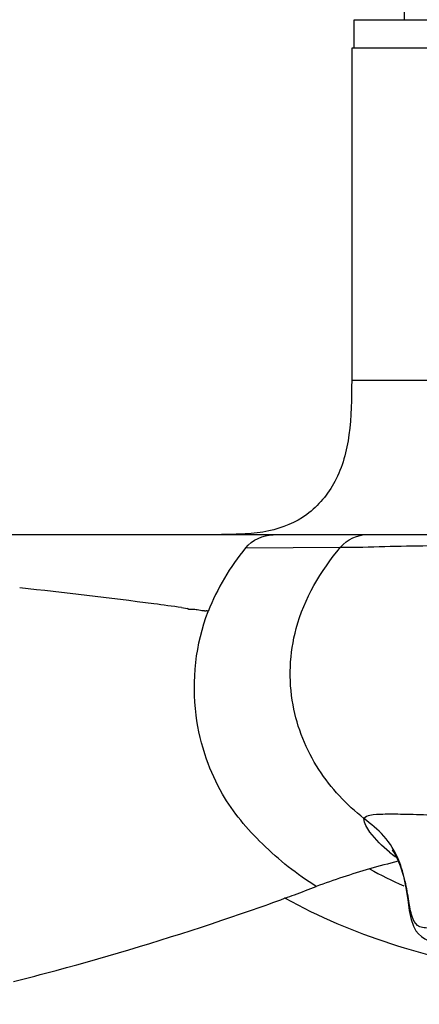
# Model space of a CAD drawing. Units: millimetres. Extents: x 0 to 420, y 0 to 297.
# Drawn here: x 106 to 109, y 63 to 69 of the extents above; entities that cross this region are included whole.
import ezdxf
from ezdxf.enums import TextEntityAlignment as Align

# ---------------------------------------------------------------- set-up
doc = ezdxf.new("R2010")
doc.units = ezdxf.units.MM
doc.header["$LTSCALE"] = 23.1
doc.layers.get('0').update_dxf_attribs({"linetype": 'CONTINUOUS'})
doc.layers.add('02___PRT_ALL_AXES', color=7, linetype='CONTINUOUS')
doc.styles.get("Standard").update_dxf_attribs({"font": 'txt', "width": 0.8})
doc.styles.add('TEXTSTYLE_1', font='gdt', dxfattribs={"width": 0.8})
doc.dimstyles.new('DIMSTYLE_2', dxfattribs={"dimtxt": 3, "dimasz": 3, "dimexe": 2, "dimexo": 1, "dimgap": 0.75, "dimtad": 1, "dimlfac": 6.666667, "dimdsep": 46, "dimtxsty": 'Standard', "dimblk": '_FILLED', "dimblk1": '_FILLED', "dimblk2": '_FILLED', "dimcen": 0.09, "dimazin": 2, "dimtol": 1, "dimtp": 15, "dimtm": 15, "dimtfac": 1, "dimtofl": 0, "dimtmove": 0, "dimatfit": 3, "dimldrblk": '_FILLED', "dimfxl": 1, "dimtolj": 1, "dimarcsym": 0})

# ---------------------------------------------------------------- blocks, each defined once
blk = doc.blocks.new('_FILLED')
at = {"color": 0, "linetype": 'ByBlock'}
blk.add_solid([(0, 0), (-1, 0.2333), (-1, -0.2333)], dxfattribs=at)
blk = doc.blocks.new('*D9')
at = {"color": 2, "linetype": 'Continuous', "transparency": 16777216}
for p, q in [((99.4618, 62.4957), (99.4618, 50.6056)), ((121.9618, 62.4957), (121.9618, 50.6056)), ((99.4618, 52.6056), (110.7118, 52.6056)), ((121.9618, 52.6056), (110.7118, 52.6056))]:
    blk.add_line(p, q, dxfattribs=at)
at = {"color": 2, "linetype": 'Continuous', "transparency": 16777216, "xscale": 3, "yscale": 3, "zscale": 3, "rotation": 180}
blk.add_blockref('_FILLED', (99.4618, 52.6056), dxfattribs=at)
at = {"color": 2, "linetype": 'Continuous', "transparency": 16777216, "xscale": 3, "yscale": 3, "zscale": 3}
blk.add_blockref('_FILLED', (121.9618, 52.6056), dxfattribs=at)
at = {"color": 2, "linetype": 'Continuous', "transparency": 16777216, "style": 'TEXTSTYLE_1'}
blk.add_text('`', height=3, dxfattribs=at).set_placement((111.7085, 53.3556), align=Align.CENTER)
at = {"color": 2, "linetype": 'Continuous', "transparency": 16777216, "width": 0.8}
for s, p in [('150', (106.3585, 53.3556)), ('15', (115.8585, 53.3556))]:
    blk.add_text(s, height=3, dxfattribs=at).set_placement(p, align=Align.CENTER)

msp = doc.modelspace()

# ---------------------------------------------------------------- linework, layer by layer
at = {"color": 7, "linetype": 'Continuous'}
for p, q in [((108.327, 69.4507), (113.097, 69.4507)), ((108.327, 69.2707), (108.327, 69.4507)), ((108.312, 69.2707), (108.312, 67.1711)), ((110.712, 69.2707), (108.3121, 69.2707)), ((96.522, 66.1957), (124.9118, 66.1957)), ((107.6399, 66.1118), (108.2398, 66.1156)), ((108.6173, 64.1014), (108.6376, 64.0353))]:
    msp.add_line(p, q, dxfattribs=at)
at = {"color": 9, "linetype": 'Continuous'}
for p, q in [((108.312, 67.1711), (110.665, 67.1707)), ((107.2347, 65.734), (107.2707, 65.7289)), ((107.3801, 65.7139), (107.3736, 65.7136)), ((107.8894, 63.8977), (107.886, 63.8965))]:
    msp.add_line(p, q, dxfattribs=at)
msp.add_lwpolyline([(107.3931, 65.7132), (107.3931, 65.7139), (107.393, 65.7144), (107.3928, 65.7147)], dxfattribs=at)
at = {"color": 7, "linetype": 'Continuous'}
for points in [[(108.5678, 64.1996), (108.5668, 64.2008), (108.569, 64.1979), (108.5788, 64.1834), (108.5957, 64.1526), (108.6173, 64.1014)], [(108.6376, 64.0353), (108.6534, 63.9619), (108.6652, 63.8882), (108.6754, 63.819), (108.6869, 63.7614)], [(108.6869, 63.7614), (108.7011, 63.7191), (108.7168, 63.6912), (108.7335, 63.6713), (108.7519, 63.655), (108.7727, 63.6405), (108.7966, 63.6268), (108.8242, 63.6136)]]:
    msp.add_lwpolyline(points, dxfattribs=at)
at = {"color": 9, "linetype": 'Continuous'}
for centre, radius, start, end in [((102.858, 34.0596), 31.9752, 82.45091, 83.9831), ((103.9494, 42.4179), 23.5464, 81.97957, 82.41102), ((104.4815, 46.127), 19.7985, 81.60098, 81.72012), ((109.2448, 65.0431), 1.1017, 230.88625, 233.38343), ((109.7902, 59.3286), 4.946, 103.86384, 106.04281), ((109.5938, 59.985), 4.2609, 105.94517, 110.71105), ((109.8211, 66.6509), 2.9246, 241.45025, 246.17427), ((102.2384, 78.8092), 15.9323, 284.28673, 285.28958)]:
    msp.add_arc(centre, radius, start, end, dxfattribs=at)
at = {"color": 7, "linetype": 'Continuous'}
msp.add_open_spline([(108.3106, 67.1711), (108.3106, 67.0561), (108.309, 66.8376), (108.2288, 66.5325), (108.0429, 66.3075), (107.872, 66.2371), (107.7868, 66.219)], degree=3, knots=[0, 0, 0, 0, 0.290388, 0.550256, 0.779951, 1, 1, 1, 1], dxfattribs=at)
for points in [[(107.6361, 66.1998), (107.5864, 66.1968), (107.5365, 66.1963), (107.4867, 66.1963)], [(107.7868, 66.219), (107.7373, 66.2084), (107.6867, 66.2028), (107.6361, 66.1998)]]:
    msp.add_open_spline(points, degree=3, dxfattribs=at)
at = {"color": 9, "linetype": 'Continuous'}
for points in [[(107.6399, 66.1118), (107.6806, 66.1614), (107.7496, 66.1944), (107.8137, 66.1945)], [(108.2398, 66.1156), (108.2804, 66.1644), (108.3487, 66.1967), (108.4122, 66.1967)], [(107.6396, 66.1121), (107.5409, 65.9916), (107.459, 65.8545), (107.4029, 65.7092)]]:
    msp.add_open_spline(points, degree=3, dxfattribs=at)
for points, knots in [([(108.3885, 64.4003), (108.2783, 64.4878), (108.0771, 64.7007), (107.9036, 65.1267), (107.9263, 65.6466), (108.1142, 65.9663), (108.24, 66.1154)], [0, 0, 0, 0, 0.218698, 0.44624, 0.696684, 1, 1, 1, 1]), ([(108.24, 66.1154), (108.3335, 66.1142), (108.6104, 66.1253), (109.1373, 66.1285), (109.8647, 66.1313), (110.4086, 66.1332), (110.7025, 66.1332)], [0, 0, 0, 0, 0.113963, 0.337368, 0.641922, 1, 1, 1, 1]), ([(107.3326, 65.719), (107.328, 65.7204), (107.308, 65.725), (107.2814, 65.7167), (107.2706, 65.7287)], [0, 0, 0, 0, 0.229681, 1, 1, 1, 1]), ([(108.087, 63.9706), (107.9641, 64.0471), (107.7444, 64.2228), (107.5074, 64.5011), (107.3806, 64.7875), (107.2864, 65.1735), (107.3238, 65.504), (107.4029, 65.7092)], [0, 0, 0, 0, 0.214298, 0.413737, 0.5338, 0.674486, 1, 1, 1, 1]), ([(107.3802, 65.7139), (107.3823, 65.7138), (107.3865, 65.7142), (107.3907, 65.7149), (107.3928, 65.7147)], [0, 0, 0, 0, 0.502919, 1, 1, 1, 1]), ([(107.4029, 65.7092), (107.4018, 65.7106), (107.3984, 65.7125), (107.3948, 65.7128), (107.3931, 65.7132)], [0, 0, 0, 0, 0.503524, 1, 1, 1, 1]), ([(108.8072, 64.4211), (108.7501, 64.424), (108.6509, 64.4271), (108.5215, 64.4281), (108.441, 64.425), (108.3955, 64.4121), (108.3885, 64.4003)], [0, 0, 0, 0, 0.404599, 0.706561, 0.902904, 1, 1, 1, 1]), ([(108.5498, 64.1883), (108.504, 64.2256), (108.4406, 64.2873), (108.3895, 64.3693), (108.3885, 64.4003)], [0, 0, 0, 0, 0.656183, 1, 1, 1, 1]), ([(108.6087, 64.1362), (108.5858, 64.1918), (108.5246, 64.294), (108.4324, 64.3659), (108.3885, 64.4003)], [0, 0, 0, 0, 0.519014, 1, 1, 1, 1]), ([(108.7982, 63.7084), (108.7852, 63.7085), (108.7603, 63.7085), (108.7152, 63.7268), (108.6864, 63.7924), (108.6713, 63.8866), (108.6509, 64.0075), (108.6263, 64.0934), (108.6087, 64.1362)], [0, 0, 0, 0, 0.077222, 0.147179, 0.275131, 0.47176, 0.724454, 1, 1, 1, 1]), ([(107.8894, 63.8977), (107.909, 63.9048), (107.975, 63.9288), (108.0409, 63.9531), (108.087, 63.9706)], [0, 0, 0, 0, 0.298025, 1, 1, 1, 1]), ([(106.4397, 63.4408), (106.7929, 63.535), (107.2766, 63.683), (107.755, 63.8471), (107.886, 63.8965)], [0, 0, 0, 0, 0.722951, 1, 1, 1, 1]), ([(107.8894, 63.8977), (108.1014, 63.7804), (108.5509, 63.589), (109.4991, 63.3751), (110.4715, 63.3063), (111.4411, 63.3362), (112.1655, 63.4151), (112.8754, 63.5849), (113.3227, 63.7802), (113.5346, 63.8977)], [0, 0, 0, 0, 0.124927, 0.249941, 0.499898, 0.62499, 0.750053, 0.875052, 1, 1, 1, 1])]:
    msp.add_open_spline(points, degree=3, knots=knots, dxfattribs=at)
at = {"layer": '02___PRT_ALL_AXES', "color": 7, "linetype": 'Continuous'}
msp.add_line((108.642, 69.5482), (108.642, 69.4507), dxfattribs=at)

# ---------------------------------------------------------------- dimensions: what is measured, and where the dimension line sits
at = {"color": 2, "linetype": 'Continuous'}
dim = msp.add_linear_dim(base=(121.9618, 52.6056), p1=(99.4618, 63.4957), p2=(121.9618, 63.4957), dimstyle='DIMSTYLE_2', dxfattribs=at)
dim.commit()
dim.dimension.update_dxf_attribs({"geometry": '*D9', "text_midpoint": (110.5085, 52.6056), "dimtype": 160})

doc.saveas('drawing.dxf')
